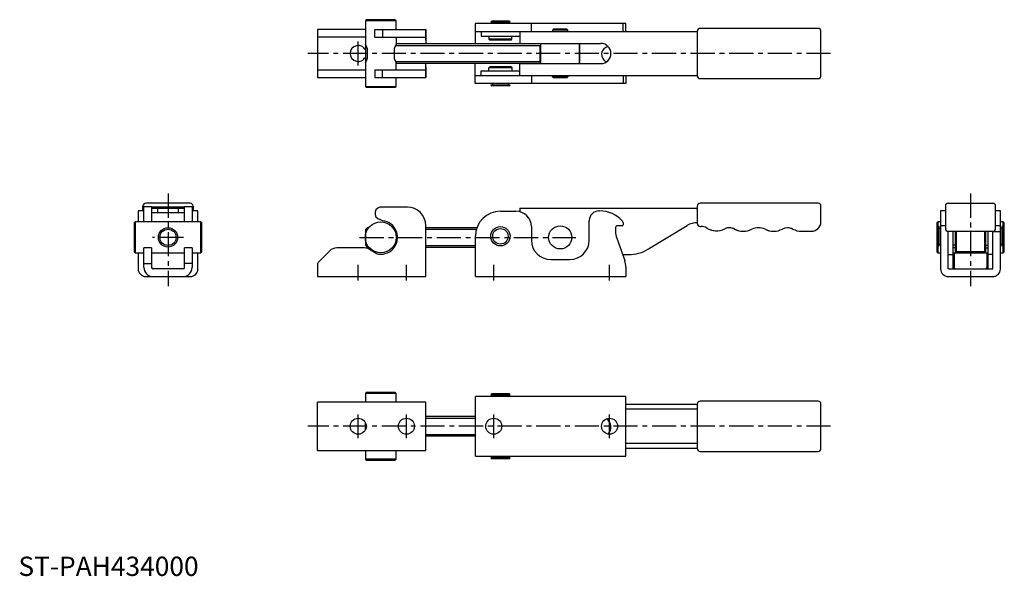
# Model space of a CAD drawing. Units: millimetres. Extents: x 1 to 511, y 0 to 288.
import ezdxf

# ---------------------------------------------------------------- set-up
doc = ezdxf.new("R2010")
doc.units = ezdxf.units.MM
doc.header["$LTSCALE"] = 10
doc.linetypes.add('CENTER', pattern=[2, 1.25, -0.25, 0.25, -0.25])
doc.layers.add('1', color=1, linetype='CENTER')
doc.layers.add('3', color=3, linetype='Continuous')
doc.styles.add('Standard1', font='arial.ttf')

msp = doc.modelspace()

# ---------------------------------------------------------------- linework, layer by layer
for p, q in [((180.21, 288), (179.71, 287.5)), ((179.71, 287.5), (179.71, 275.25)), ((195.71, 287.5), (179.71, 287.5)), ((195.21, 288), (180.21, 288)), ((195.71, 287.5), (195.21, 288)), ((195.71, 283), (195.71, 287.5)), ((236.67, 286.01), (236.67, 275.5)), ((314.71, 286.01), (236.67, 286.01)), ((244.67, 286.77), (254.67, 286.77)), ((254.17, 287.27), (245.17, 287.27)), ((245.67, 286.77), (245.67, 286.01)), ((253.67, 286.01), (253.67, 286.77)), ((265.71, 281.97), (265.71, 286.01)), ((313.24, 281.97), (313.24, 286.01)), ((314.71, 281.97), (314.71, 286.01)), ((179.71, 283), (154.99, 283)), ((154.99, 283), (154.99, 258)), ((184.66, 279), (184.66, 283)), ((184.66, 283), (211, 283)), ((188.6, 283), (188.6, 279)), ((211, 283), (211, 275.5)), ((211, 277.46), (211, 283)), ((236.67, 281.97), (351.67, 281.97)), ((239.67, 281.94), (239.67, 279.44)), ((259.67, 281.97), (259.67, 275.75)), ((259.67, 281.97), (259.67, 275.75)), ((277.17, 283.04), (276.67, 282.54)), ((276.67, 282.54), (276.67, 281.98)), ((284.67, 282.54), (276.67, 282.54)), ((284.17, 283.04), (277.17, 283.04)), ((284.67, 282.54), (284.17, 283.04)), ((284.67, 281.98), (284.67, 282.54)), ((351.67, 282.01), (351.67, 259.01)), ((351.67, 281.98), (351.67, 282.01)), ((414.2, 283.51), (353.17, 283.51)), ((415.7, 259.01), (415.7, 282.01)), ((179.71, 279), (154.99, 279)), ((184.66, 279), (211, 279)), ((195.71, 279), (195.71, 275.25)), ((270.67, 275.5), (195.71, 275.5)), ((239.67, 279.44), (259.67, 279.44)), ((243.67, 279.44), (243.67, 277.94)), ((243.67, 277.94), (244.17, 277.44)), ((255.67, 277.94), (243.67, 277.94)), ((255.17, 277.44), (244.17, 277.44)), ((255.17, 277.44), (255.67, 277.94)), ((255.67, 277.94), (255.67, 279.44)), ((259.67, 275.75), (259.67, 275.75)), ((259.67, 275.75), (301.67, 275.75)), ((270.67, 265.26), (270.67, 275.76)), ((290.67, 275.76), (290.67, 265.26)), ((290.67, 265.26), (290.67, 275.76)), ((179.98, 274.78), (179.71, 274.5)), ((270.67, 275.06), (270.17, 274.56)), ((270.17, 274.56), (270.17, 266.45)), ((179.71, 266.5), (179.98, 266.24)), ((179.71, 265.75), (179.71, 253.5)), ((195.71, 262), (195.71, 265.75)), ((195.71, 265.5), (270.67, 265.5)), ((211, 258), (211, 265.5)), ((236.67, 255), (236.67, 265.5)), ((259.67, 259.04), (259.67, 265.25)), ((259.67, 265.25), (259.67, 265.25)), ((259.67, 259.04), (259.67, 265.25)), ((259.67, 265.25), (301.67, 265.25)), ((270.67, 265.95), (270.17, 266.45)), ((154.99, 262), (179.71, 262)), ((184.66, 262), (184.66, 258)), ((184.66, 262), (211, 262)), ((188.6, 258), (188.6, 262)), ((211, 263.55), (211, 258)), ((239.67, 259.07), (239.67, 261.57)), ((239.67, 261.57), (259.67, 261.57)), ((243.67, 263.07), (244.17, 263.57)), ((243.67, 261.57), (243.67, 263.07)), ((255.67, 263.07), (243.67, 263.07)), ((255.17, 263.57), (244.17, 263.57)), ((255.17, 263.57), (255.67, 263.07)), ((255.67, 263.07), (255.67, 261.57)), ((154.99, 258), (179.71, 258)), ((184.66, 258), (211, 258)), ((195.71, 253.5), (195.71, 258)), ((236.67, 259.04), (351.67, 259.04)), ((265.71, 259.04), (265.71, 255)), ((276.67, 258.47), (276.67, 259.03)), ((277.17, 257.97), (276.67, 258.47)), ((284.67, 258.47), (276.67, 258.47)), ((284.17, 257.97), (277.17, 257.97)), ((284.67, 258.47), (284.17, 257.97)), ((284.67, 259.03), (284.67, 258.47)), ((313.24, 259.04), (313.24, 255)), ((314.71, 259.04), (314.71, 255)), ((353.17, 257.51), (414.2, 257.51)), ((179.71, 253.5), (180.21, 253)), ((179.71, 253.5), (195.71, 253.5)), ((180.21, 253), (195.21, 253)), ((195.21, 253), (195.71, 253.5)), ((314.71, 255), (236.67, 255)), ((244.67, 254.24), (254.67, 254.24)), ((254.17, 253.74), (245.17, 253.74)), ((245.67, 254.24), (245.67, 255)), ((253.67, 255), (253.67, 254.24)), ((62, 188.99), (62, 183.3)), ((65, 188.99), (62, 188.99)), ((64.5, 191.5), (64.5, 188.99)), ((64.5, 188.99), (64.5, 191.5)), ((64.92, 192.55), (64.92, 192.55)), ((69, 191.06), (65, 191.06)), ((65, 183.3), (65, 191.06)), ((89, 193), (66, 193)), ((69, 191.06), (69, 183.3)), ((86, 191), (69, 191)), ((69, 191), (86, 191)), ((69, 190.44), (86, 190.44)), ((72.25, 187.94), (72.25, 190.44)), ((82.75, 190.44), (82.75, 187.94)), ((90, 191.06), (86, 191.06)), ((86, 183.3), (86, 191.06)), ((90, 191.06), (90, 183.3)), ((93, 188.99), (90, 188.99)), ((90.5, 191.5), (90.5, 188.99)), ((93, 183.3), (93, 188.99)), ((201.48, 191), (188.6, 191)), ((249.71, 188.86), (257.71, 188.86)), ((259.67, 190.44), (351.67, 190.44)), ((259.67, 190.44), (259.67, 188.62)), ((259.67, 190.44), (259.67, 190.44)), ((300.71, 188.99), (301.05, 188.99)), ((351.67, 191.5), (351.67, 182.5)), ((351.67, 191), (351.67, 191)), ((351.67, 189.4), (351.67, 189.5)), ((414.2, 193), (353.17, 193)), ((415.7, 183.46), (415.7, 191.5)), ((477.7, 188.99), (477.7, 159.01)), ((480.17, 188.99), (477.7, 188.99)), ((480.2, 191.5), (480.2, 179.95)), ((481.7, 193), (504.7, 193)), ((505.78, 192.55), (505.78, 192.55)), ((508.71, 188.99), (506.17, 188.99)), ((506.2, 179.95), (506.2, 191.5)), ((508.7, 158.89), (508.71, 188.99)), ((86, 187.94), (69, 187.94)), ((188.66, 183.95), (187.33, 184.53)), ((295.71, 173.86), (295.71, 183.99)), ((60.5, 183.3), (60, 182.8)), ((60, 182.8), (60, 167.8)), ((94.5, 183.3), (60.5, 183.3)), ((60.5, 183.3), (60.5, 167.3)), ((95, 182.8), (94.5, 183.3)), ((94.5, 167.3), (94.5, 183.3)), ((95, 167.8), (95, 182.8)), ((180.71, 180.3), (179.71, 179.3)), ((181.46, 180.3), (180.71, 180.3)), ((194.83, 180.3), (193.95, 180.3)), ((211, 155), (211, 181.47)), ((237.49, 180.3), (211, 180.3)), ((265.71, 180.86), (265.71, 173.86)), ((309.32, 180.36), (309.32, 178.27)), ((312.74, 181.36), (310.32, 181.36)), ((313.24, 182.98), (313.24, 181.86)), ((326.46, 169.29), (346.44, 181.45)), ((351.64, 182.91), (351.67, 182.91)), ((353.17, 181), (353.6, 181)), ((361.59, 178.7), (361.59, 178.7)), ((476.2, 183.3), (475.7, 182.8)), ((475.7, 182.8), (475.7, 167.8)), ((477.7, 183.3), (476.2, 183.3)), ((476.2, 183.3), (476.2, 167.3)), ((476.41, 180.36), (476.41, 171.36)), ((476.91, 170.86), (476.91, 180.86)), ((477.74, 179.86), (476.91, 179.86)), ((480.17, 181.36), (477.7, 181.36)), ((480.67, 178.86), (480.67, 178.86)), ((508.71, 181.36), (506.17, 181.36)), ((510.2, 183.3), (508.71, 183.3)), ((509.5, 179.86), (508.74, 179.86)), ((509.5, 180.86), (509.5, 170.86)), ((510, 171.36), (510, 180.36)), ((510.7, 182.8), (510.2, 183.3)), ((510.2, 167.3), (510.2, 183.3)), ((510.7, 167.8), (510.7, 182.8)), ((236.71, 155), (236.71, 175.86)), ((309.92, 174.85), (314.1, 163.37)), ((375.58, 178.45), (375.58, 178.45)), ((391.16, 178.45), (391.16, 178.45)), ((405.62, 178.45), (410.7, 178.45)), ((481.7, 178.45), (504.7, 178.45)), ((481.7, 159.01), (481.7, 178.45)), ((484.24, 159), (484.24, 178.45)), ((485.28, 178.45), (485.28, 167.88)), ((485.78, 178.45), (485.78, 167.38)), ((500.63, 167.38), (500.63, 178.45)), ((501.13, 167.88), (501.13, 178.45)), ((502.17, 178.45), (502.17, 159)), ((504.71, 159.01), (504.71, 178.45)), ((504.71, 178.27), (508.71, 178.27)), ((65, 159.74), (65, 169.84)), ((69, 169.84), (65, 169.84)), ((69, 169.84), (69, 159.74)), ((86, 159.74), (86, 169.84)), ((90, 169.84), (86, 169.84)), ((90, 169.84), (90, 159.74)), ((161.24, 168.33), (155.44, 162.53)), ((179.2, 169.84), (164.89, 169.84)), ((179.71, 171.3), (180.71, 170.3)), ((180.71, 170.3), (181.46, 170.3)), ((185.32, 166.94), (181.91, 169.07)), ((193.95, 170.3), (194.83, 170.3)), ((211, 170.3), (236.71, 170.3)), ((476.91, 171.86), (477.74, 171.86)), ((485.28, 171.3), (484.24, 171.3)), ((485.28, 169.86), (484.24, 169.86)), ((501.13, 171.3), (502.17, 171.3)), ((501.13, 169.86), (502.17, 169.86)), ((508.74, 171.86), (509.5, 171.86)), ((60, 167.8), (60.5, 167.3)), ((60.5, 167.3), (65, 167.3)), ((62, 167.3), (62, 159.01)), ((69, 167.3), (86, 167.3)), ((90, 167.3), (94.5, 167.3)), ((93, 159.01), (93, 167.3)), ((94.5, 167.3), (95, 167.8)), ((275.71, 163.86), (285.71, 163.86)), ((313.01, 166.38), (316.06, 166.38)), ((475.7, 167.8), (476.2, 167.3)), ((476.2, 167.3), (477.7, 167.3)), ((481.74, 166.38), (484.24, 166.38)), ((484.24, 167.3), (502.17, 167.3)), ((484.7, 167.3), (484.7, 159.74)), ((485.28, 167.88), (485.78, 167.38)), ((501.13, 167.88), (485.28, 167.88)), ((485.78, 167.38), (485.28, 167.88)), ((485.78, 167.38), (500.63, 167.38)), ((500.63, 167.38), (485.78, 167.38)), ((485.78, 167.38), (485.78, 167.38)), ((500.63, 167.38), (501.13, 167.88)), ((501.13, 167.88), (500.63, 167.38)), ((501.13, 167.88), (501.13, 167.88)), ((501.7, 167.3), (501.7, 159.74)), ((504.67, 166.38), (502.17, 166.38)), ((508.71, 167.3), (510.2, 167.3)), ((510.2, 167.3), (510.7, 167.8)), ((65, 161.74), (69, 161.74)), ((85.26, 159), (69.74, 159)), ((90, 161.74), (86, 161.74)), ((155, 161.74), (155, 155)), ((314.71, 159.95), (314.71, 155)), ((481.71, 159), (504.7, 159)), ((66.01, 155), (88.99, 155)), ((155, 155), (211, 155)), ((236.71, 155), (314.71, 155)), ((481.71, 155), (504.7, 155)), ((180.21, 95), (179.71, 94.5)), ((179.71, 94.5), (179.71, 90)), ((195.71, 94.5), (179.71, 94.5)), ((195.21, 95), (180.21, 95)), ((195.71, 94.5), (195.21, 95)), ((195.71, 90), (195.71, 94.5)), ((314.71, 93), (236.71, 93)), ((236.71, 62), (236.71, 93)), ((244.67, 93.77), (254.67, 93.77)), ((254.17, 94.27), (245.17, 94.27)), ((245.67, 93.77), (245.67, 93)), ((253.67, 93), (253.67, 93.77)), ((314.71, 62), (314.71, 93)), ((211, 90), (155, 90)), ((155, 65), (155, 90)), ((211, 65), (211, 90)), ((314.71, 88.97), (351.67, 88.97)), ((351.67, 89), (351.67, 66)), ((414.21, 90.5), (353.17, 90.5)), ((415.7, 66), (415.7, 89)), ((236.71, 82.5), (211, 82.5)), ((314.71, 86.47), (351.67, 86.47)), ((211, 72.5), (236.71, 72.5)), ((351.67, 68.53), (314.71, 68.53)), ((155, 65), (211, 65)), ((179.71, 65), (179.71, 60.5)), ((195.71, 60.5), (195.71, 65)), ((236.71, 62), (314.71, 62)), ((254.67, 61.23), (244.67, 61.23)), ((245.67, 62), (245.67, 61.23)), ((253.67, 61.23), (253.67, 62)), ((351.67, 66.03), (314.71, 66.03)), ((353.17, 64.5), (414.22, 64.5)), ((179.71, 60.5), (180.21, 60)), ((195.71, 60.5), (179.71, 60.5)), ((180.21, 60), (195.21, 60)), ((195.21, 60), (195.71, 60.5)), ((245.17, 60.73), (254.17, 60.73))]:
    msp.add_line(p, q)
at = {"flags": 128}
for points in [[(179.71, 274.5), (179.71, 274.37), (179.71, 273.97), (179.71, 273.33), (179.71, 272.5), (179.71, 271.54), (179.71, 270.5), (179.71, 269.47), (179.71, 268.5), (179.71, 267.68), (179.71, 267.04), (179.71, 266.64), (179.71, 266.5)], [(180.71, 273.2), (180.71, 272.49), (180.71, 271.37), (180.71, 270.21), (180.71, 269.07), (180.71, 268), (180.71, 267.81)], [(194.71, 273.2), (194.71, 272.49), (194.71, 271.37), (194.71, 270.21), (194.71, 269.07), (194.71, 268), (194.71, 267.81)], [(259.67, 190.44), (259.67, 190.4), (259.67, 190.25), (259.67, 190.02), (259.67, 189.71), (259.67, 189.33), (259.67, 188.9), (259.67, 188.62)], [(179.71, 179.3), (179.71, 179.16), (179.71, 178.76), (179.71, 178.13), (179.71, 177.3), (179.71, 176.34), (179.71, 175.3), (179.71, 174.26), (179.71, 173.3), (179.71, 172.47), (179.71, 171.84), (179.71, 171.44), (179.71, 171.3)], [(180.71, 180.3), (180.71, 180.29), (180.71, 180.09), (180.71, 179.63), (180.71, 179.17)], [(180.71, 171.43), (180.71, 170.97), (180.71, 170.51), (180.71, 170.31), (180.71, 170.3)], [(179.71, 75.64), (179.71, 75.69), (179.71, 76.33), (179.71, 77.15), (179.71, 78.12), (179.71, 79.15), (179.71, 79.36)], [(179.71, 79.15), (179.71, 78.12), (179.71, 77.15), (179.71, 76.33), (179.71, 75.69), (179.71, 75.64)]]:
    msp.add_lwpolyline(points, dxfattribs=at)
for centre, radius in [((77.5, 175.3), 5), ((187.71, 175.3), 8), ((249.67, 175.86), 5), ((249.67, 175.86), 4), ((280.67, 175.3), 6), ((176, 77.5), 4.15), ((201, 77.5), 4.15), ((246.21, 77.5), 4.15), ((306.21, 77.5), 4.15)]:
    msp.add_circle(centre, radius)
for centre, radius, start, end in [((245.17, 286.77), 0.5, 90, 180), ((254.17, 286.77), 0.5, 0, 90), ((353.17, 282.01), 1.5, 90, 180.0001), ((353.17, 282.01), 1.5, 90, 180.0001), ((414.2, 282.01), 1.5, 0.0001, 90), ((301.67, 270.5), 5.25, 270, 90), ((301.67, 270.5), 5.25, 270, 90), ((176, 270.5), 4.15, 26.6791, 333.3201), ((169.03, 268.8), 12.48, 20.6621, 31.182), ((206.38, 268.8), 12.48, 148.818, 159.3379), ((306.21, 270.04), 4.15, 100.1865, 248.0662), ((169.35, 272.06), 12.12, 328.6786, 339.5121), ((206.06, 272.06), 12.12, 200.4879, 211.3214), ((353.17, 259.01), 1.5, 180.0001, 270), ((353.17, 259.01), 1.5, 180.0001, 270), ((414.2, 259.01), 1.5, 270, 0.0001), ((245.17, 254.24), 0.5, 180, 270), ((254.17, 254.24), 0.5, 270, 0), ((66, 191.5), 1.5, 90, 179.9999), ((66, 191.5), 1.5, 135.9288, 179.9999), ((89, 191.5), 1.5, 359.9999, 90), ((187.96, 187.76), 3.3, 78.9061, 258.9061), ((201.48, 181.47), 9.52, 0, 90), ((249.71, 175.86), 13, 90, 180), ((257.71, 180.86), 8, 360, 90), ((300.71, 183.99), 5, 90, 180), ((301.05, 172.99), 16, 41.7828, 90), ((353.17, 191.5), 1.5, 90, 179.9999), ((353.17, 191.5), 1.5, 90, 179.9999), ((414.2, 191.5), 1.5, 359.9999, 90), ((481.7, 191.5), 1.5, 90, 180.0001), ((504.7, 191.5), 1.5, 0.0001, 90), ((187.71, 175.3), 8.7, 254.0369, 83.688), ((312.24, 182.98), 1, 360, 41.7828), ((310.32, 180.36), 1, 90, 179.9999), ((312.74, 181.86), 0.5, 269.9999, 359.9998), ((351.64, 172.91), 10, 90, 121.3287), ((353.17, 182.5), 1.5, 179.9999, 270), ((353.17, 182.5), 1.5, 179.9999, 270), ((353.6, 175.47), 5.52, 57.9266, 90), ((353.6, 175.47), 5.52, 57.9266, 90), ((361.59, 188.22), 9.52, 237.9266, 296.6738), ((361.59, 188.22), 9.52, 237.9266, 270), ((368.35, 174.78), 5.52, 61.2842, 116.6738), ((368.35, 174.78), 5.52, 61.2842, 90), ((375.58, 187.97), 9.52, 241.2842, 296.7476), ((375.58, 187.97), 9.52, 241.2842, 270), ((383.37, 172.52), 7.78, 63.26, 116.7476), ((383.37, 172.52), 7.78, 63.26, 90), ((391.16, 187.98), 9.52, 243.26, 298.7234), ((391.16, 187.98), 9.52, 243.26, 270), ((398.39, 174.78), 5.52, 61.2842, 118.7234), ((398.39, 174.78), 5.52, 61.2842, 90), ((405.62, 187.98), 9.52, 241.2842, 270), ((405.62, 187.98), 9.52, 241.2842, 270), ((410.7, 183.46), 5.01, 270, 359.9999), ((476.91, 180.36), 0.5, 90, 180), ((481.7, 179.95), 1.5, 179.9999, 270), ((504.7, 179.95), 1.5, 270, 0.0001), ((509.5, 180.36), 0.5, 0, 90), ((275.71, 173.86), 10, 180, 270), ((285.71, 173.86), 10, 270, 360), ((319.32, 178.27), 10, 180, 200), ((164.89, 164.68), 5.16, 90, 135), ((179.2, 164.68), 5.16, 58.3611, 90), ((316.06, 186.38), 20, 270, 301.3287), ((476.91, 171.36), 0.5, 180, 270), ((509.5, 171.36), 0.5, 270, 0), ((304.71, 159.95), 10, 360, 20), ((66.01, 159.01), 4.01, 180, 270), ((69.74, 159.74), 4.74, 180, 270), ((69.74, 159.74), 0.737, 180, 270), ((85.26, 159.74), 4.74, 270, 0), ((85.26, 159.74), 0.737, 270, 0), ((88.99, 159.01), 4.01, 270, 0), ((157.17, 161.05), 2.27, 139.452, 162.4697), ((481.71, 159.01), 4.01, 180, 270), ((485.44, 159.74), 0.737, 180, 270), ((500.97, 159.74), 0.737, 270, 0), ((504.7, 159.01), 4.01, 270, 358.2352), ((245.17, 93.77), 0.5, 90, 180), ((254.17, 93.77), 0.5, 0, 90), ((353.17, 89), 1.5, 90, 179.9999), ((414.2, 89), 1.5, 359.9999, 90), ((414.2, 89), 1.5, 359.9999, 90), ((301.67, 77.03), 5.25, 316.4425, 55.3048), ((245.17, 61.23), 0.5, 180, 270), ((254.17, 61.23), 0.5, 270, 0), ((353.17, 66), 1.5, 179.9999, 270), ((414.2, 66), 1.5, 270, 359.9999), ((414.2, 66), 1.5, 270, 359.9999)]:
    msp.add_arc(centre, radius, start, end)
at = {"layer": '1'}
for p, q in [((176, 264.35), (176, 276.65)), ((420.7, 270.5), (149.99, 270.5)), ((77.5, 198), (77.5, 150)), ((493.2, 198), (493.2, 150)), ((85.5, 175.3), (69.5, 175.3)), ((176.71, 175.3), (288.67, 175.3)), ((176, 153), (176, 161)), ((201, 153), (201, 161)), ((246.21, 153), (246.21, 161)), ((306.21, 153), (306.21, 161)), ((176.01, 71.35), (176.01, 83.65)), ((201, 71.35), (201, 83.65)), ((246.21, 71.35), (246.21, 83.65)), ((306.21, 71.35), (306.21, 83.65)), ((420.72, 77.5), (150, 77.5))]:
    msp.add_line(p, q, dxfattribs=at)
at = {"layer": '3'}
for p, q in [((179.9, 274.69), (180.03, 274.69)), ((195.39, 274.69), (270.3, 274.69)), ((179.9, 266.32), (180.03, 266.32)), ((195.39, 266.32), (270.3, 266.32)), ((179.9, 179.49), (180.89, 179.49)), ((194.52, 179.49), (195.33, 179.49)), ((211, 179.49), (237.22, 179.49)), ((179.9, 171.11), (180.89, 171.11)), ((194.52, 171.11), (195.33, 171.11)), ((211, 171.11), (236.71, 171.11)), ((211, 81.69), (236.71, 81.69)), ((211, 73.31), (236.71, 73.31))]:
    msp.add_line(p, q, dxfattribs=at)
msp.add_circle((77.5, 175.3), 4.19, dxfattribs=at)

# ---------------------------------------------------------------- texts
at = {"color": 3, "style": 'Standard1'}
msp.add_text('ST-PAH434000', height=10, dxfattribs=at).set_placement((0, 0))

doc.saveas('drawing.dxf')
